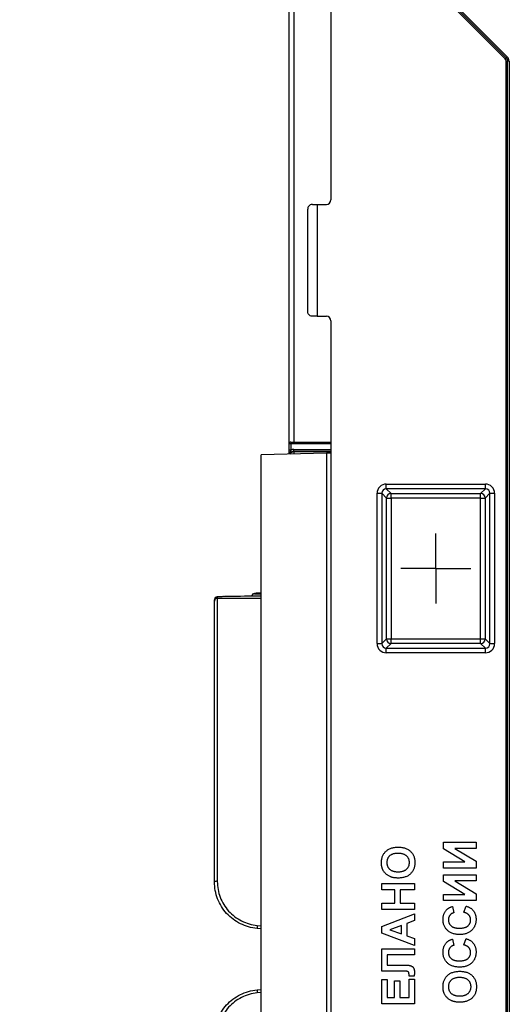
# Model space of a CAD drawing. Units: millimetres. Extents: x 8 to 418, y -29 to 291.
# Drawn here: x 146 to 161, y 104 to 134 of the extents above; entities that cross this region are included whole.
import ezdxf

# ---------------------------------------------------------------- set-up
doc = ezdxf.new("R2010")
doc.units = ezdxf.units.MM
doc.layers.add('FORMAT', color=7, linetype='Continuous')
doc.styles.add('SLDTEXTSTYLE1', font='TXT', dxfattribs={"width": 0.7})
doc.dimstyles.new('SLDDIMSTYLE5', dxfattribs={"dimtxt": 3.393075, "dimasz": 5, "dimexe": 0, "dimexo": 0.0625, "dimgap": 0.848269, "dimtad": 0, "dimtih": 1, "dimtoh": 1, "dimdec": 0, "dimlfac": 3.5, "dimrnd": 1e-09, "dimzin": 12, "dimdsep": 46, "dimtxsty": 'SLDTEXTSTYLE1', "dimsah": 1, "dimcen": 0, "dimadec": 0, "dimazin": 3, "dimtfac": 1, "dimtdec": 0, "dimtmove": 0, "dimatfit": 3, "dimfxl": 0, "dimfrac": 2, "dimtolj": 1, "dimtzin": 12, "dimarcsym": 0})

# ---------------------------------------------------------------- blocks, each defined once
blk = doc.blocks.new('_D_7')
at = {"layer": 'FORMAT'}
for p, q in [((158.326, 149.16), (146.027, 149.16)), ((176.5, 124.019), (158.326, 149.16)), ((203.498, 86.67), (176.5, 124.019)), ((203.498, 86.67), (209.357, 78.565))]:
    blk.add_line(p, q, dxfattribs=at)
blk.add_arc((189.999, 105.344), 23.043, 303.377, 47.866, dxfattribs=at)
for points in [[(176.5, 124.019), (173.927, 128.329), (173.214, 127.813)], [(203.498, 86.67), (206.071, 82.36), (206.784, 82.875)]]:
    blk.add_solid(points, dxfattribs=at)
at = {"layer": 'FORMAT', "char_height": 3.3931, "attachment_point": 1, "style": 'SLDTEXTSTYLE1'}
for s, insert in [('%%c', (146.027, 153.534)), ('160', (150.947, 153.534))]:
    blk.add_mtext(s, dxfattribs=dict(at, insert=insert))
blk = doc.blocks.new('SW_CENTERMARKSYMBOL_24')
at = {"layer": 'FORMAT', "color": 0}
for p, q in [((0, 0.714), (0, 1.071)), ((0, 0), (0, 0.714)), ((-0.714, 0), (-1.071, 0)), ((0, 0), (-0.714, 0)), ((0, 0), (0, -0.714)), ((0, 0), (0.714, 0)), ((0.714, 0), (1.071, 0)), ((0, -0.714), (0, -1.071))]:
    blk.add_line(p, q, dxfattribs=at)

msp = doc.modelspace()

# ---------------------------------------------------------------- linework, layer by layer
at = {"color": 7, "linetype": 'Continuous', "lineweight": 25}
for p, q in [((154.284779, 121.14432), (154.284779, 141.058605)), ((155.570494, 137.816621), (155.570494, 128.630034)), ((160.913762, 132.9548), (157.786068, 136.082494)), ((160.944067, 132.985104), (157.816372, 136.112799)), ((157.846677, 136.143103), (160.974371, 133.015409)), ((160.913762, 132.9548), (160.944067, 132.985104)), ((160.943052, 132.884089), (160.985909, 132.884089)), ((160.943052, 77.80455), (160.943052, 132.884089)), ((160.974371, 133.015409), (160.944067, 132.985104)), ((161.028766, 132.884089), (160.985909, 132.884089)), ((160.985909, 77.80455), (160.985909, 132.884089)), ((161.028766, 132.884089), (161.028766, 77.80455)), ((154.856208, 125.201462), (154.856208, 128.34432)), ((154.999065, 128.487177), (155.141922, 128.487177)), ((155.141922, 128.487177), (155.141922, 125.058605)), ((155.141922, 128.487177), (155.427636, 128.487177)), ((155.141922, 125.058605), (154.999065, 125.058605)), ((155.141922, 125.058605), (155.427636, 125.058605)), ((155.570494, 124.915748), (155.570494, 85.772891)), ((154.341922, 121.14432), (154.284779, 121.14432)), ((154.284779, 120.953593), (154.284779, 121.14432)), ((154.341922, 121.201462), (154.341922, 121.14432)), ((154.341922, 121.201462), (155.570494, 121.201462)), ((154.341922, 121.14432), (154.341922, 120.953593)), ((155.42756, 120.861773), (153.427636, 120.809403)), ((153.427636, 89.879236), (153.427636, 120.809403)), ((154.341922, 120.953593), (154.284779, 120.953593)), ((154.427636, 120.915748), (154.427636, 120.972891)), ((154.427636, 120.915748), (154.427636, 120.915609)), ((154.427636, 120.915748), (155.570494, 120.915748)), ((154.427636, 120.915609), (154.427636, 120.898928)), ((155.570494, 120.86302), (155.42756, 120.861773)), ((157.266568, 119.91183), (160.302991, 119.91183)), ((157.266568, 119.770037), (157.266568, 119.91183)), ((160.302991, 119.770037), (160.302991, 119.91183)), ((156.982983, 115.020394), (156.982983, 119.628245)), ((156.982983, 119.628245), (157.124776, 119.628245)), ((157.124776, 119.628245), (157.124776, 115.020394)), ((157.269376, 119.483645), (157.124776, 119.628245)), ((160.302991, 119.770037), (157.266568, 119.770037)), ((157.266568, 119.770037), (157.411169, 119.625437)), ((157.411169, 119.625437), (160.15839, 119.625437)), ((157.411169, 119.483645), (157.411169, 119.625437)), ((160.15839, 119.625437), (160.302991, 119.770037)), ((160.15839, 119.483645), (160.15839, 119.625437)), ((160.444783, 119.628245), (160.300182, 119.483645)), ((160.444783, 115.020394), (160.444783, 119.628245)), ((160.444783, 119.628245), (160.586575, 119.628245)), ((160.586575, 119.628245), (160.586575, 115.020394)), ((157.269376, 115.164995), (157.269376, 119.483645)), ((157.269376, 119.483645), (157.411169, 119.483645)), ((157.411169, 119.483645), (157.411169, 115.164995)), ((160.15839, 119.483645), (157.411169, 119.483645)), ((160.15839, 119.483645), (160.300182, 119.483645)), ((160.15839, 115.164995), (160.15839, 119.483645)), ((160.300182, 119.483645), (160.300182, 115.164995)), ((153.227636, 116.558004), (153.227636, 116.548029)), ((151.999065, 116.326541), (151.999065, 116.362585)), ((151.999065, 107.710481), (151.999065, 116.326541)), ((152.084779, 116.448286), (152.084779, 116.412242)), ((152.084779, 116.412242), (152.084779, 107.728946)), ((153.141922, 116.471189), (153.141922, 116.472302)), ((157.124776, 115.020394), (157.269376, 115.164995)), ((157.269376, 115.164995), (157.411169, 115.164995)), ((157.411169, 115.023202), (157.411169, 115.164995)), ((157.411169, 115.164995), (160.15839, 115.164995)), ((160.15839, 115.164995), (160.300182, 115.164995)), ((160.15839, 115.023202), (160.15839, 115.164995)), ((160.300182, 115.164995), (160.444783, 115.020394)), ((156.982983, 115.020394), (157.124776, 115.020394)), ((157.411169, 115.023202), (157.266568, 114.878602)), ((157.266568, 114.736809), (157.266568, 114.878602)), ((157.266568, 114.878602), (160.302991, 114.878602)), ((160.302991, 114.736809), (157.266568, 114.736809)), ((160.15839, 115.023202), (157.411169, 115.023202)), ((160.302991, 114.878602), (160.15839, 115.023202)), ((160.302991, 114.736809), (160.302991, 114.878602)), ((160.444783, 115.020394), (160.586575, 115.020394)), ((159.017044, 108.728935), (159.017044, 108.934063)), ((159.017044, 108.934063), (160.017044, 108.934063)), ((159.672293, 108.331499), (159.017044, 108.728935)), ((160.017044, 108.741755), (159.361796, 108.741755)), ((159.361796, 108.741755), (160.017044, 108.34432)), ((160.017044, 108.934063), (160.017044, 108.741755)), ((159.017044, 108.139191), (159.017044, 108.331499)), ((159.017044, 108.331499), (159.672293, 108.331499)), ((160.017044, 108.139191), (159.017044, 108.139191)), ((160.017044, 108.34432), (160.017044, 108.139191)), ((159.017044, 107.934063), (160.017044, 107.934063)), ((159.017044, 107.728935), (159.017044, 107.934063)), ((160.017044, 107.934063), (160.017044, 107.741755)), ((157.128766, 107.664832), (158.128766, 107.664832)), ((157.128766, 107.472525), (157.128766, 107.664832)), ((158.128766, 107.664832), (158.128766, 107.472525)), ((159.672293, 107.331499), (159.017044, 107.728935)), ((160.017044, 107.741755), (159.361796, 107.741755)), ((159.361796, 107.741755), (160.017044, 107.34432)), ((157.526202, 107.472525), (157.128766, 107.472525)), ((157.526202, 107.062268), (157.526202, 107.472525)), ((158.128766, 107.472525), (157.692868, 107.472525)), ((157.692868, 107.472525), (157.692868, 107.062268)), ((159.017044, 107.139191), (159.017044, 107.331499)), ((159.017044, 107.331499), (159.672293, 107.331499)), ((160.017044, 107.34432), (160.017044, 107.139191)), ((157.128766, 106.869961), (157.128766, 107.062268)), ((157.128766, 107.062268), (157.526202, 107.062268)), ((157.692868, 107.062268), (158.128766, 107.062268)), ((158.128766, 107.062268), (158.128766, 106.869961)), ((160.017044, 107.139191), (159.017044, 107.139191)), ((159.299096, 106.959704), (159.337557, 106.767396)), ((159.645249, 106.780217), (159.709352, 106.972525)), ((158.128766, 106.869961), (157.128766, 106.869961)), ((157.128766, 106.349127), (158.128766, 106.728935)), ((158.128766, 106.728935), (158.128766, 106.525009)), ((153.427636, 106.276453), (153.303128, 106.287346)), ((157.128766, 106.145401), (157.128766, 106.349127)), ((157.73133, 106.379576), (157.372356, 106.248166)), ((157.73133, 106.117156), (157.73133, 106.379576)), ((158.128766, 106.525009), (157.897997, 106.440674)), ((157.897997, 106.440674), (157.897997, 106.05686)), ((158.128766, 105.767396), (157.128766, 106.145401)), ((157.372356, 106.248166), (157.73133, 106.117156)), ((157.897997, 106.05686), (158.128766, 105.972525)), ((158.128766, 105.972525), (158.128766, 105.767396)), ((159.299096, 105.959704), (159.337557, 105.767396)), ((159.645249, 105.780217), (159.709352, 105.972525)), ((157.128766, 104.971723), (157.128766, 105.664832)), ((157.128766, 105.664832), (158.128766, 105.664832)), ((158.128766, 105.472525), (157.295433, 105.472525)), ((157.295433, 105.472525), (157.295433, 105.164832)), ((158.128766, 105.664832), (158.128766, 105.472525)), ((157.295433, 105.164832), (157.720513, 105.164832)), ((157.693069, 104.971723), (157.128766, 104.971723)), ((157.862941, 104.972525), (157.693069, 104.971723)), ((157.962099, 104.818679), (157.9627, 104.864151)), ((158.121755, 104.818679), (157.962099, 104.818679)), ((157.128766, 104.716114), (157.295433, 104.716114)), ((157.128766, 103.972525), (157.128766, 104.716114)), ((157.295433, 104.716114), (157.295433, 104.164832)), ((157.513381, 104.164832), (157.513381, 104.677653)), ((157.513381, 104.677653), (157.680048, 104.677653)), ((157.680048, 104.677653), (157.680048, 104.164832)), ((157.962099, 104.728935), (158.128766, 104.728935)), ((157.962099, 104.164832), (157.962099, 104.728935)), ((158.128766, 104.728935), (158.128766, 103.972525)), ((153.303128, 104.401293), (153.427636, 104.412186)), ((157.295433, 104.164832), (157.513381, 104.164832)), ((157.680048, 104.164832), (157.962099, 104.164832)), ((158.128766, 103.972525), (157.128766, 103.972525))]:
    msp.add_line(p, q, dxfattribs=at)
at = {"color": 8, "linetype": 'Continuous', "lineweight": 25}
for p, q in [((154.427636, 140.915748), (154.427636, 121.201462)), ((155.570494, 121.14432), (154.341922, 121.14432)), ((154.427636, 120.972891), (155.570494, 120.972891)), ((155.570494, 120.915609), (154.427636, 120.915609)), ((154.427636, 120.898928), (154.427636, 120.835589)), ((155.570494, 120.898928), (154.427636, 120.898928)), ((155.42756, 120.861773), (155.42756, 89.826866)), ((152.084779, 116.412242), (153.427636, 116.412242)), ((153.310599, 106.380759), (153.427636, 106.37044)), ((153.427636, 104.318199), (153.310599, 104.30788))]:
    msp.add_line(p, q, dxfattribs=at)
at = {"color": 7, "linetype": 'Continuous', "lineweight": 25}
for centre, radius, start, end in [((160.843052, 132.884089), 0.1, 0, 45), ((160.843052, 132.884089), 0.142857, 0, 45), ((160.843052, 132.884089), 0.185714, 0, 45), ((155.427636, 128.630034), 0.142857, 270, 0), ((155.427636, 124.915748), 0.142857, 360, 90), ((154.341922, 121.14432), 0.057143, 90, 180), ((154.427636, 120.772891), 0.142857, 90, 155.1745367), ((154.427636, 120.772891), 0.2, 90, 115.3769335), ((157.413663, 119.48115), 0.144308, 90.990483, 179.009517), ((160.155895, 119.48115), 0.144308, 0.990483, 89.009517), ((153.22763, 116.472296), 0.085708, 89.9956368, 179.9956361), ((152.084773, 116.362578), 0.085708, 89.9956368, 179.9956361), ((152.084773, 116.326534), 0.085708, 89.9956368, 179.9956361), ((157.413663, 115.167489), 0.144308, 180.990483, 269.009517), ((160.155895, 115.167489), 0.144308, 270.990483, 359.009517), ((152.064345, 107.615624), 0.115149, 79.778257, 124.5356107), ((156.240919, 106.099409), 2.943796, 174.5156501, 176.3396602), ((156.240919, 104.58923), 2.943796, 183.6603398, 185.4843499)]:
    msp.add_arc(centre, radius, start, end, dxfattribs=at)
at = {"color": 8, "linetype": 'Continuous', "lineweight": 25}
for centre, radius, start, end in [((154.427631, 120.772751), 0.142858, 89.9976688, 155.4144948), ((154.427632, 120.756068), 0.142861, 89.9980234, 147.6899719), ((153.22763, 116.46232), 0.085709, 89.9959474, 174.0595702)]:
    msp.add_arc(centre, radius, start, end, dxfattribs=at)
at = {"color": 7, "linetype": 'Continuous', "lineweight": 25}
for centre, major_axis, ratio, start_param, end_param in [((157.270843, 119.62397), (-0.205054, 0.205054), 0.985256536, 5.505213485, 7.061157129), ((160.298715, 119.62397), (0.205054, 0.205054), 0.985256536, 5.505213485, 7.061157129), ((157.270843, 119.62397), (0.105528, -0.105528), 0.957238585, 2.363620832, 3.919564476), ((160.298715, 119.62397), (0.105528, 0.105528), 0.957238585, 5.505213485, 7.061157129), ((153.713351, 116.558004), (0.485714, 0), 0.017455065, 2.199671252, 3.141592654), ((153.427636, 116.448286), (1.342857, 0), 0.017455065, 1.570796327, 3.141592654), ((157.270843, 115.024669), (-0.205054, -0.205054), 0.985256536, 5.505213485, 7.061157129), ((157.270843, 115.024669), (0.105528, 0.105528), 0.957238585, 2.363620832, 3.919564476), ((160.298715, 115.024669), (0.205054, -0.205054), 0.985256536, 5.505213485, 7.061157129), ((160.298715, 115.024669), (0.105528, -0.105528), 0.957238585, 5.505213485, 7.061157129)]:
    msp.add_ellipse(centre, major_axis=major_axis, ratio=ratio, start_param=start_param, end_param=end_param, dxfattribs=at)
at = {"color": 8, "linetype": 'Continuous', "lineweight": 25}
msp.add_ellipse((153.713351, 116.548029), major_axis=(0.485714, 0), ratio=0.017455065, start_param=3.141592654, end_param=4.083514055, dxfattribs=at)
at = {"color": 7, "linetype": 'Continuous', "lineweight": 25}
for points, knots in [([(154.999065, 128.487177), (154.974396, 128.487177), (154.952875, 128.48105), (154.91628, 128.462537), (154.90164, 128.450335), (154.878425, 128.422913), (154.870136, 128.408028), (154.858992, 128.376894), (154.856208, 128.360412), (154.856208, 128.34432)], [0, 0, 0, 0, 0.25, 0.25, 0.5, 0.5, 0.75, 0.75, 1, 1, 1, 1]), ([(154.999065, 125.058605), (154.974396, 125.058605), (154.952875, 125.064732), (154.91628, 125.083245), (154.90164, 125.095447), (154.878425, 125.122869), (154.870136, 125.137754), (154.858992, 125.168888), (154.856208, 125.18537), (154.856208, 125.201462)], [0, 0, 0, 0, 0.25, 0.25, 0.5, 0.5, 0.75, 0.75, 1, 1, 1, 1]), ([(154.284779, 120.831848), (154.284779, 120.836489), (154.284779, 120.856155), (154.284779, 120.898081), (154.284779, 120.936739), (154.284779, 120.953593)], [0, 0, 0, 0, 0.148381711, 0.628715586, 1, 1, 1, 1]), ([(152.274889, 116.460099), (152.258764, 116.459699), (152.179117, 116.457721), (152.123338, 116.454635), (152.084722, 116.450695), (152.068768, 116.448302), (152.049465, 116.441849), (152.029955, 116.430142), (152.011552, 116.410258), (152.000616, 116.385845), (151.999493, 116.368998), (151.999065, 116.362585)], [0, 0, 0, 0, 0.106161604, 0.524371997, 0.719962001, 0.81965537, 0.862755598, 0.896195249, 0.933370159, 0.974637918, 1, 1, 1, 1]), ([(153.152452, 116.51108), (153.150521, 116.508015), (153.143255, 116.496488), (153.142487, 116.482541), (153.141922, 116.472302)], [0, 0, 0, 0, 0.265864608, 1, 1, 1, 1]), ([(157.115945, 108.304456), (157.116386, 108.322035), (157.117248, 108.356438), (157.123477, 108.406692), (157.133995, 108.454246), (157.149197, 108.498942), (157.168201, 108.541163), (157.191772, 108.580583), (157.219656, 108.617258), (157.251471, 108.651119), (157.287161, 108.681616), (157.326396, 108.708165), (157.369028, 108.730506), (157.41491, 108.748712), (157.464087, 108.76294), (157.516508, 108.773074), (157.572266, 108.779137), (157.610521, 108.779851), (157.630168, 108.780217)], [0, 0, 0, 0, 0.0665406, 0.130220868, 0.191364034, 0.250598326, 0.308632186, 0.366334221, 0.42407113, 0.482727073, 0.541896062, 0.60142091, 0.661688816, 0.72374485, 0.787982606, 0.855207279, 0.925638209, 1, 1, 1, 1]), ([(157.630168, 108.780217), (157.649683, 108.779857), (157.687675, 108.779157), (157.743002, 108.773004), (157.795142, 108.763189), (157.843921, 108.748877), (157.889622, 108.730935), (157.931806, 108.70849), (157.971062, 108.68248), (158.006369, 108.652031), (158.038366, 108.618739), (158.065924, 108.58211), (158.089528, 108.542978), (158.108586, 108.500987), (158.123475, 108.45641), (158.134074, 108.409103), (158.140279, 108.359041), (158.141144, 108.324772), (158.141586, 108.30726)], [0, 0, 0, 0, 0.074277584, 0.144604578, 0.211664914, 0.276024838, 0.337868214, 0.398254842, 0.457624156, 0.516772066, 0.575393133, 0.633103051, 0.690915911, 0.749049289, 0.808299278, 0.869543009, 0.933334044, 1, 1, 1, 1]), ([(157.62536, 108.587909), (157.611397, 108.587694), (157.584354, 108.587278), (157.545193, 108.583639), (157.508753, 108.577702), (157.475013, 108.569364), (157.44398, 108.558591), (157.415704, 108.545306), (157.390085, 108.529696), (157.367339, 108.511583), (157.347546, 108.491417), (157.33003, 108.469865), (157.315477, 108.446514), (157.30322, 108.421693), (157.29413, 108.395125), (157.287499, 108.367086), (157.283416, 108.337494), (157.282884, 108.317223), (157.282612, 108.30686)], [0, 0, 0, 0, 0.083264964, 0.161250515, 0.234314041, 0.303276203, 0.368265078, 0.429902472, 0.489255206, 0.546784354, 0.602822104, 0.657490356, 0.712071511, 0.766571249, 0.822238452, 0.879131425, 0.938210988, 1, 1, 1, 1]), ([(157.97492, 108.30686), (157.974639, 108.316888), (157.974085, 108.336625), (157.970078, 108.365514), (157.963203, 108.393035), (157.953657, 108.419166), (157.941001, 108.443771), (157.92599, 108.467184), (157.907975, 108.489017), (157.887587, 108.509591), (157.864267, 108.528028), (157.838197, 108.544165), (157.809344, 108.557775), (157.777808, 108.568962), (157.743531, 108.577585), (157.70651, 108.583354), (157.666847, 108.587348), (157.63946, 108.587719), (157.62536, 108.587909)], [0, 0, 0, 0, 0.0593314592, 0.1167738869, 0.172163045, 0.2269172194, 0.2809885536, 0.3355670984, 0.3911672421, 0.4481622156, 0.5066603022, 0.5666355496, 0.6291995538, 0.6950602909, 0.764344918, 0.8380056925, 0.9165974446, 1, 1, 1, 1]), ([(157.155208, 108.093719), (157.152045, 108.101429), (157.145653, 108.117015), (157.137674, 108.141237), (157.131192, 108.166377), (157.125397, 108.192255), (157.121402, 108.219121), (157.118052, 108.246759), (157.116296, 108.27532), (157.116064, 108.294638), (157.115945, 108.304456)], [0, 0, 0, 0, 0.115824192, 0.234110225, 0.354106367, 0.476628198, 0.602520909, 0.731466275, 0.863530739, 1, 1, 1, 1]), ([(157.380569, 107.876171), (157.368092, 107.882011), (157.343284, 107.893624), (157.308219, 107.915271), (157.275013, 107.939607), (157.244102, 107.966741), (157.216054, 107.99599), (157.191859, 108.027155), (157.170945, 108.05942), (157.16042, 108.08236), (157.155208, 108.093719)], [0, 0, 0, 0, 0.128912348, 0.256308477, 0.385120704, 0.514055797, 0.640986135, 0.76393769, 0.883109137, 1, 1, 1, 1]), ([(157.282612, 108.30686), (157.28288, 108.296495), (157.283404, 108.276221), (157.287553, 108.246583), (157.293992, 108.218458), (157.303584, 108.191883), (157.31577, 108.166917), (157.330553, 108.143364), (157.348074, 108.121442), (157.368351, 108.101209), (157.391274, 108.082817), (157.417144, 108.066955), (157.445738, 108.053593), (157.476973, 108.042479), (157.510986, 108.034297), (157.547572, 108.027997), (157.586963, 108.024461), (157.614136, 108.02403), (157.628165, 108.023807)], [0, 0, 0, 0, 0.061365862, 0.120040831, 0.176929066, 0.231974021, 0.286984864, 0.341192231, 0.396350739, 0.452843016, 0.510533995, 0.570024411, 0.632123839, 0.697172198, 0.76604585, 0.839064594, 0.916909916, 1, 1, 1, 1]), ([(157.628165, 108.023807), (157.641998, 108.023999), (157.668784, 108.024371), (157.707665, 108.028333), (157.744011, 108.034348), (157.777787, 108.043188), (157.809003, 108.054373), (157.837683, 108.06799), (157.86375, 108.084269), (157.886939, 108.103203), (157.907579, 108.12389), (157.925795, 108.145885), (157.940855, 108.169594), (157.95338, 108.194462), (157.962955, 108.22071), (157.970142, 108.248173), (157.974068, 108.277098), (157.974633, 108.296833), (157.97492, 108.30686)], [0, 0, 0, 0, 0.082107172, 0.158998977, 0.231807975, 0.300664334, 0.366007664, 0.428431311, 0.488824936, 0.548022373, 0.605776179, 0.662127497, 0.717229134, 0.772196519, 0.827141021, 0.882820204, 0.940462303, 1, 1, 1, 1]), ([(158.141586, 108.30726), (158.141141, 108.289549), (158.140269, 108.254883), (158.134114, 108.204276), (158.123407, 108.156559), (158.108855, 108.11149), (158.089713, 108.069265), (158.066436, 108.029761), (158.038676, 107.99325), (158.007063, 107.959678), (157.971859, 107.929246), (157.932852, 107.903281), (157.891038, 107.880772), (157.845784, 107.862879), (157.797556, 107.848518), (157.746075, 107.83873), (157.691484, 107.832554), (157.654024, 107.831857), (157.634775, 107.831499)], [0, 0, 0, 0, 0.067553216, 0.132221051, 0.194075557, 0.253839129, 0.312544224, 0.370552883, 0.428369995, 0.487109889, 0.546174128, 0.605442302, 0.665491212, 0.726976497, 0.790722898, 0.85715771, 0.926602637, 1, 1, 1, 1]), ([(157.634775, 107.831499), (157.622418, 107.83157), (157.598149, 107.831709), (157.562546, 107.834117), (157.528419, 107.837291), (157.495903, 107.84246), (157.464844, 107.848541), (157.435254, 107.856146), (157.407234, 107.865307), (157.389344, 107.872596), (157.380569, 107.876171)], [0, 0, 0, 0, 0.1426261515, 0.2800993511, 0.4117975844, 0.5381536493, 0.6600017345, 0.7770416678, 0.8906369402, 1, 1, 1, 1]), ([(153.303128, 106.287346), (153.213797, 106.295161), (153.126625, 106.311188), (152.95642, 106.358969), (152.872673, 106.3911), (152.713067, 106.470262), (152.637951, 106.51674), (152.496887, 106.623133), (152.430373, 106.683788), (152.311389, 106.814588), (152.258508, 106.884816), (152.165877, 107.034797), (152.126168, 107.114948), (152.063188, 107.278323), (152.039374, 107.362288), (152.007203, 107.534755), (151.999065, 107.622698), (151.999065, 107.710481)], [0, 0, 0, 0, 0.125, 0.125, 0.25, 0.25, 0.375, 0.375, 0.5, 0.5, 0.625, 0.625, 0.75, 0.75, 0.875, 0.875, 1, 1, 1, 1]), ([(152.084779, 107.728946), (152.084779, 107.646248), (152.092341, 107.563379), (152.122292, 107.400706), (152.144479, 107.321439), (152.203228, 107.167085), (152.240295, 107.091292), (152.326939, 106.949232), (152.376457, 106.882636), (152.488012, 106.758479), (152.550476, 106.700799), (152.683123, 106.599536), (152.753824, 106.555256), (152.904205, 106.479781), (152.983234, 106.4491), (153.143881, 106.403497), (153.226198, 106.388201), (153.310599, 106.380759)], [0, 0, 0, 0, 0.125, 0.125, 0.25, 0.25, 0.375, 0.375, 0.5, 0.5, 0.625, 0.625, 0.75, 0.75, 0.875, 0.875, 1, 1, 1, 1]), ([(159.113599, 106.858542), (159.119172, 106.86413), (159.130451, 106.875438), (159.1495, 106.890523), (159.17002, 106.904914), (159.19243, 106.918031), (159.216613, 106.930085), (159.242468, 106.941021), (159.270045, 106.951175), (159.289243, 106.956812), (159.299096, 106.959704)], [0, 0, 0, 0, 0.110665201, 0.223929846, 0.340378238, 0.462188223, 0.58789995, 0.719300613, 0.855951694, 1, 1, 1, 1]), ([(159.709352, 106.972525), (159.721961, 106.968616), (159.746654, 106.960963), (159.782044, 106.94691), (159.814841, 106.930839), (159.845434, 106.913334), (159.873011, 106.893285), (159.898532, 106.871923), (159.921198, 106.848296), (159.941543, 106.822975), (159.959435, 106.795804), (159.974907, 106.766831), (159.987921, 106.736107), (159.998537, 106.703589), (160.007016, 106.669398), (160.012622, 106.633393), (160.016421, 106.595736), (160.016833, 106.570024), (160.017044, 106.55686)], [0, 0, 0, 0, 0.07042074, 0.137905962, 0.202919336, 0.265189031, 0.325701092, 0.384597222, 0.442551457, 0.500086903, 0.557698419, 0.615878921, 0.675107123, 0.735498438, 0.798235264, 0.862843187, 0.929777832, 1, 1, 1, 1]), ([(159.004224, 106.563671), (159.004594, 106.578441), (159.005319, 106.6074), (159.010307, 106.649795), (159.018901, 106.69004), (159.031038, 106.728089), (159.046156, 106.764206), (159.065181, 106.797962), (159.087432, 106.829755), (159.104837, 106.848903), (159.113599, 106.858542)], [0, 0, 0, 0, 0.137321663, 0.269237394, 0.396244931, 0.519356603, 0.640090852, 0.759610598, 0.878985128, 1, 1, 1, 1]), ([(159.337557, 106.767396), (159.331249, 106.765762), (159.318825, 106.762542), (159.300971, 106.756028), (159.28403, 106.748555), (159.268416, 106.739294), (159.253434, 106.729456), (159.23975, 106.717808), (159.227005, 106.705094), (159.215332, 106.691223), (159.204965, 106.67636), (159.195646, 106.660791), (159.188039, 106.644233), (159.181885, 106.626907), (159.176725, 106.608881), (159.173538, 106.589995), (159.171091, 106.570411), (159.170958, 106.557068), (159.17089, 106.550249)], [0, 0, 0, 0, 0.065701683, 0.129415079, 0.191523435, 0.252186483, 0.312349991, 0.372123769, 0.433096486, 0.493819352, 0.554747395, 0.615749876, 0.676633212, 0.738216912, 0.801141922, 0.865493176, 0.931256995, 1, 1, 1, 1]), ([(159.850378, 106.549047), (159.850206, 106.555929), (159.849868, 106.569462), (159.847725, 106.589465), (159.843636, 106.608663), (159.838229, 106.627151), (159.831444, 106.645001), (159.822741, 106.66194), (159.812737, 106.678301), (159.801014, 106.693746), (159.787853, 106.708481), (159.772642, 106.72192), (159.755746, 106.734386), (159.737053, 106.74572), (159.716723, 106.756302), (159.694438, 106.765305), (159.67056, 106.773692), (159.653834, 106.778004), (159.645249, 106.780217)], [0, 0, 0, 0, 0.061261111, 0.12046088, 0.178740623, 0.235724111, 0.291792154, 0.348405626, 0.404978529, 0.462271107, 0.520759571, 0.580529381, 0.642578218, 0.707405436, 0.774920301, 0.846330275, 0.921134376, 1, 1, 1, 1]), ([(159.519248, 106.10073), (159.499466, 106.101089), (159.460875, 106.101789), (159.404765, 106.107964), (159.351889, 106.117558), (159.302558, 106.131629), (159.256425, 106.149432), (159.213864, 106.171515), (159.174637, 106.19757), (159.138965, 106.227342), (159.107406, 106.26066), (159.079752, 106.296469), (159.056326, 106.3348), (159.03721, 106.375724), (159.022402, 106.419198), (159.011743, 106.465152), (159.005538, 106.513621), (159.004668, 106.546759), (159.004224, 106.563671)], [0, 0, 0, 0, 0.075786478, 0.14784559, 0.216051039, 0.281498726, 0.344128933, 0.405245267, 0.46486091, 0.524260884, 0.582903681, 0.640380908, 0.697344902, 0.754697249, 0.813123027, 0.873021376, 0.935198817, 1, 1, 1, 1]), ([(159.17089, 106.550249), (159.17108, 106.540884), (159.171449, 106.522606), (159.175564, 106.49589), (159.181308, 106.470427), (159.190078, 106.446319), (159.201296, 106.423716), (159.214932, 106.40236), (159.230928, 106.38237), (159.249474, 106.363737), (159.270905, 106.347017), (159.295265, 106.332317), (159.322831, 106.320123), (159.353333, 106.310223), (159.386842, 106.302431), (159.423402, 106.296866), (159.463038, 106.293789), (159.490463, 106.293293), (159.504624, 106.293038)], [0, 0, 0, 0, 0.058637138, 0.114442147, 0.169048205, 0.221995274, 0.274768432, 0.326888881, 0.380476958, 0.434920839, 0.491256742, 0.550390474, 0.612762372, 0.679720015, 0.751074463, 0.828128845, 0.911252531, 1, 1, 1, 1]), ([(159.504624, 106.293038), (159.519653, 106.293291), (159.548612, 106.293779), (159.590382, 106.296854), (159.628797, 106.302462), (159.663874, 106.31011), (159.695619, 106.320123), (159.724049, 106.332334), (159.749312, 106.346616), (159.770977, 106.363555), (159.789666, 106.382148), (159.805988, 106.401973), (159.819722, 106.423229), (159.831058, 106.445758), (159.839619, 106.469745), (159.845831, 106.494975), (159.84978, 106.521546), (159.850176, 106.539751), (159.850378, 106.549047)], [0, 0, 0, 0, 0.092209895, 0.177674264, 0.256758734, 0.330210817, 0.397712961, 0.460651267, 0.519748378, 0.575225846, 0.628818309, 0.681221634, 0.732470463, 0.783770027, 0.835606603, 0.888367416, 0.943001993, 1, 1, 1, 1]), ([(160.017044, 106.55686), (160.016708, 106.540611), (160.016048, 106.508649), (160.009393, 106.461909), (159.999018, 106.417364), (159.984629, 106.374968), (159.965646, 106.334908), (159.942461, 106.297097), (159.915247, 106.261424), (159.88409, 106.228271), (159.849307, 106.198238), (159.81118, 106.171986), (159.769933, 106.14998), (159.725722, 106.131817), (159.67839, 106.117822), (159.628022, 106.107954), (159.574622, 106.101794), (159.538028, 106.101091), (159.519248, 106.10073)], [0, 0, 0, 0, 0.0640714601, 0.1260304779, 0.1858419084, 0.2443268274, 0.3023070043, 0.3603661309, 0.4190110344, 0.479023452, 0.5395448781, 0.5999773649, 0.6612674004, 0.7236439485, 0.7882418578, 0.8556659151, 0.9259249302, 1, 1, 1, 1]), ([(159.004224, 105.563671), (159.004594, 105.578441), (159.005319, 105.6074), (159.010307, 105.649795), (159.018901, 105.69004), (159.031038, 105.728089), (159.046156, 105.764206), (159.065181, 105.797962), (159.087432, 105.829755), (159.104837, 105.848903), (159.113599, 105.858542)], [0, 0, 0, 0, 0.1373216626, 0.269237394, 0.3962449309, 0.5193566026, 0.6400908524, 0.7596105977, 0.8789851282, 1, 1, 1, 1]), ([(159.113599, 105.858542), (159.119172, 105.86413), (159.130451, 105.875438), (159.1495, 105.890523), (159.17002, 105.904914), (159.19243, 105.918031), (159.216613, 105.930085), (159.242468, 105.941021), (159.270045, 105.951175), (159.289243, 105.956812), (159.299096, 105.959704)], [0, 0, 0, 0, 0.1106652006, 0.2239298462, 0.3403782379, 0.4621882232, 0.5878999498, 0.7193006126, 0.8559516944, 1, 1, 1, 1]), ([(159.337557, 105.767396), (159.331249, 105.765762), (159.318825, 105.762542), (159.300971, 105.756028), (159.28403, 105.748555), (159.268416, 105.739294), (159.253434, 105.729456), (159.23975, 105.717808), (159.227005, 105.705094), (159.215332, 105.691223), (159.204965, 105.67636), (159.195646, 105.660791), (159.188039, 105.644233), (159.181885, 105.626907), (159.176725, 105.608881), (159.173538, 105.589995), (159.171091, 105.570411), (159.170958, 105.557068), (159.17089, 105.550249)], [0, 0, 0, 0, 0.065701683, 0.129415079, 0.191523435, 0.252186483, 0.312349991, 0.372123769, 0.433096486, 0.493819352, 0.554747395, 0.615749876, 0.676633212, 0.738216912, 0.801141922, 0.865493176, 0.931256995, 1, 1, 1, 1]), ([(159.850378, 105.549047), (159.850206, 105.555929), (159.849868, 105.569462), (159.847725, 105.589465), (159.843636, 105.608663), (159.838229, 105.627151), (159.831444, 105.645001), (159.822741, 105.66194), (159.812737, 105.678301), (159.801014, 105.693746), (159.787853, 105.708481), (159.772642, 105.72192), (159.755746, 105.734386), (159.737053, 105.74572), (159.716723, 105.756302), (159.694438, 105.765305), (159.67056, 105.773692), (159.653834, 105.778004), (159.645249, 105.780217)], [0, 0, 0, 0, 0.061261111, 0.12046088, 0.178740623, 0.235724111, 0.291792154, 0.348405626, 0.404978529, 0.462271107, 0.520759571, 0.580529381, 0.642578218, 0.707405436, 0.774920301, 0.846330275, 0.921134376, 1, 1, 1, 1]), ([(159.709352, 105.972525), (159.721961, 105.968616), (159.746654, 105.960963), (159.782044, 105.94691), (159.814841, 105.930839), (159.845434, 105.913334), (159.873011, 105.893285), (159.898532, 105.871923), (159.921198, 105.848296), (159.941543, 105.822975), (159.959435, 105.795804), (159.974907, 105.766831), (159.987921, 105.736107), (159.998537, 105.703589), (160.007016, 105.669398), (160.012622, 105.633393), (160.016421, 105.595736), (160.016833, 105.570024), (160.017044, 105.55686)], [0, 0, 0, 0, 0.07042074, 0.137905962, 0.202919336, 0.265189031, 0.325701092, 0.384597222, 0.442551457, 0.500086903, 0.557698419, 0.615878921, 0.675107123, 0.735498438, 0.798235264, 0.862843187, 0.929777832, 1, 1, 1, 1]), ([(159.519248, 105.10073), (159.499466, 105.101089), (159.460875, 105.101789), (159.404765, 105.107964), (159.351889, 105.117558), (159.302558, 105.131629), (159.256425, 105.149432), (159.213864, 105.171515), (159.174637, 105.19757), (159.138965, 105.227342), (159.107406, 105.26066), (159.079752, 105.296469), (159.056326, 105.3348), (159.03721, 105.375724), (159.022402, 105.419198), (159.011743, 105.465152), (159.005538, 105.513621), (159.004668, 105.546759), (159.004224, 105.563671)], [0, 0, 0, 0, 0.075786478, 0.14784559, 0.216051039, 0.281498726, 0.344128933, 0.405245267, 0.46486091, 0.524260884, 0.582903681, 0.640380908, 0.697344902, 0.754697249, 0.813123027, 0.873021376, 0.935198817, 1, 1, 1, 1]), ([(159.17089, 105.550249), (159.17108, 105.540884), (159.171449, 105.522606), (159.175564, 105.49589), (159.181308, 105.470427), (159.190078, 105.446319), (159.201296, 105.423716), (159.214932, 105.40236), (159.230928, 105.38237), (159.249474, 105.363737), (159.270905, 105.347017), (159.295265, 105.332317), (159.322831, 105.320123), (159.353333, 105.310223), (159.386842, 105.302431), (159.423402, 105.296866), (159.463038, 105.293789), (159.490463, 105.293293), (159.504624, 105.293038)], [0, 0, 0, 0, 0.058637138, 0.114442147, 0.169048205, 0.221995274, 0.274768432, 0.326888881, 0.380476958, 0.434920839, 0.491256742, 0.550390474, 0.612762372, 0.679720015, 0.751074463, 0.828128845, 0.911252531, 1, 1, 1, 1]), ([(159.504624, 105.293038), (159.519653, 105.293291), (159.548612, 105.293779), (159.590382, 105.296854), (159.628797, 105.302462), (159.663874, 105.31011), (159.695619, 105.320123), (159.724049, 105.332334), (159.749312, 105.346616), (159.770977, 105.363555), (159.789666, 105.382148), (159.805988, 105.401973), (159.819722, 105.423229), (159.831058, 105.445758), (159.839619, 105.469745), (159.845831, 105.494975), (159.84978, 105.521546), (159.850176, 105.539751), (159.850378, 105.549047)], [0, 0, 0, 0, 0.092209895, 0.177674264, 0.256758734, 0.330210817, 0.397712961, 0.460651267, 0.519748378, 0.575225846, 0.628818309, 0.681221634, 0.732470463, 0.783770027, 0.835606603, 0.888367416, 0.943001993, 1, 1, 1, 1]), ([(160.017044, 105.55686), (160.016708, 105.540611), (160.016048, 105.508649), (160.009393, 105.461909), (159.999018, 105.417364), (159.984629, 105.374968), (159.965646, 105.334908), (159.942461, 105.297097), (159.915247, 105.261424), (159.88409, 105.228271), (159.849307, 105.198238), (159.81118, 105.171986), (159.769933, 105.14998), (159.725722, 105.131817), (159.67839, 105.117822), (159.628022, 105.107954), (159.574622, 105.101794), (159.538028, 105.101091), (159.519248, 105.10073)], [0, 0, 0, 0, 0.06407146, 0.126030478, 0.185841908, 0.244326827, 0.302307004, 0.360366131, 0.419011034, 0.479023452, 0.539544878, 0.599977365, 0.6612674, 0.723643949, 0.788241858, 0.855665915, 0.92592493, 1, 1, 1, 1]), ([(157.720513, 105.164832), (157.735136, 105.164794), (157.763316, 105.16472), (157.803852, 105.164158), (157.840908, 105.163068), (157.874514, 105.162064), (157.904616, 105.16011), (157.931364, 105.158335), (157.954586, 105.155606), (157.980576, 105.152184), (158.009272, 105.145533), (158.039944, 105.132908), (158.066637, 105.115764), (158.085501, 105.097758), (158.098114, 105.080889), (158.106327, 105.066543), (158.113366, 105.050566), (158.119138, 105.032925), (158.123538, 105.01361), (158.126352, 104.992685), (158.128534, 104.970166), (158.128687, 104.954569), (158.128766, 104.946483)], [0, 0, 0, 0, 0.081091968, 0.156266832, 0.22479348, 0.286669986, 0.342681355, 0.392067482, 0.435288745, 0.4723111, 0.537423392, 0.598006756, 0.655317539, 0.712405403, 0.741509434, 0.771867804, 0.803862146, 0.838170458, 0.87463872, 0.913546227, 0.955182461, 1, 1, 1, 1]), ([(157.9627, 104.864151), (157.962571, 104.873978), (157.962333, 104.891959), (157.959207, 104.91637), (157.954408, 104.935727), (157.947982, 104.948619), (157.940898, 104.956024), (157.934199, 104.960533), (157.926009, 104.964138), (157.916402, 104.967486), (157.905218, 104.969745), (157.89249, 104.971284), (157.878247, 104.972283), (157.868217, 104.972441), (157.862941, 104.972525)], [0, 0, 0, 0, 0.166054333, 0.30384862, 0.415044847, 0.502443339, 0.543164528, 0.587005732, 0.638022116, 0.694074006, 0.758731478, 0.830427641, 0.910782916, 1, 1, 1, 1]), ([(158.128766, 104.946483), (158.128691, 104.943278), (158.128526, 104.936201), (158.128447, 104.924708), (158.127726, 104.911425), (158.126946, 104.896334), (158.125945, 104.879439), (158.124731, 104.860743), (158.123329, 104.84031), (158.122294, 104.82609), (158.121755, 104.818679)], [0, 0, 0, 0, 0.075126395, 0.165897918, 0.269280937, 0.386807257, 0.520044638, 0.665873001, 0.825857373, 1, 1, 1, 1]), ([(159.004224, 104.496763), (159.004664, 104.514343), (159.005527, 104.548746), (159.011756, 104.598999), (159.022274, 104.646554), (159.037476, 104.69125), (159.056479, 104.733471), (159.08005, 104.77289), (159.107935, 104.809566), (159.13975, 104.843427), (159.175439, 104.873923), (159.214674, 104.900472), (159.257306, 104.922814), (159.303189, 104.941019), (159.352365, 104.955247), (159.404786, 104.965382), (159.460544, 104.971445), (159.4988, 104.972158), (159.518446, 104.972525)], [0, 0, 0, 0, 0.0665406, 0.130220868, 0.191364034, 0.250598326, 0.308632186, 0.366334221, 0.42407113, 0.482727073, 0.541896062, 0.60142091, 0.661688816, 0.72374485, 0.787982606, 0.855207279, 0.925638209, 1, 1, 1, 1]), ([(159.513639, 104.780217), (159.499675, 104.780002), (159.472633, 104.779585), (159.433472, 104.775947), (159.397031, 104.77001), (159.363292, 104.761672), (159.332259, 104.750899), (159.303983, 104.737613), (159.278363, 104.722004), (159.255618, 104.703891), (159.235824, 104.683724), (159.218309, 104.662173), (159.203755, 104.638822), (159.191499, 104.614001), (159.182409, 104.587433), (159.175777, 104.559394), (159.171694, 104.529802), (159.171162, 104.50953), (159.17089, 104.499167)], [0, 0, 0, 0, 0.0832649638, 0.1612505145, 0.2343140408, 0.3032762035, 0.3682650775, 0.4299024722, 0.4892552064, 0.5467843543, 0.6028221035, 0.6574903561, 0.7120715111, 0.7665712494, 0.8222384524, 0.8791314248, 0.9382109882, 1, 1, 1, 1]), ([(159.863198, 104.499167), (159.862917, 104.509196), (159.862364, 104.528933), (159.858356, 104.557822), (159.851481, 104.585343), (159.841935, 104.611474), (159.829279, 104.636078), (159.814269, 104.659492), (159.796253, 104.681324), (159.775865, 104.701898), (159.752545, 104.720336), (159.726475, 104.736472), (159.697623, 104.750083), (159.666086, 104.76127), (159.63181, 104.769892), (159.594789, 104.775661), (159.555125, 104.779656), (159.527739, 104.780026), (159.513639, 104.780217)], [0, 0, 0, 0, 0.059331459, 0.116773887, 0.172163045, 0.226917219, 0.280988554, 0.335567098, 0.391167242, 0.448162216, 0.506660302, 0.56663555, 0.629199554, 0.695060291, 0.764344918, 0.838005692, 0.916597445, 1, 1, 1, 1]), ([(159.518446, 104.972525), (159.537961, 104.972165), (159.575953, 104.971465), (159.631281, 104.965312), (159.68342, 104.955496), (159.732199, 104.941185), (159.7779, 104.923243), (159.820084, 104.900798), (159.859341, 104.874787), (159.894647, 104.844339), (159.926644, 104.811047), (159.954203, 104.774418), (159.977806, 104.735286), (159.996864, 104.693294), (160.011753, 104.648718), (160.022352, 104.601411), (160.028557, 104.551349), (160.029422, 104.51708), (160.029865, 104.499568)], [0, 0, 0, 0, 0.074277584, 0.144604578, 0.211664914, 0.276024838, 0.337868214, 0.398254842, 0.457624156, 0.516772066, 0.575393133, 0.633103051, 0.690915911, 0.749049289, 0.808299278, 0.869543009, 0.933334044, 1, 1, 1, 1]), ([(159.043487, 104.286026), (159.040324, 104.293737), (159.033931, 104.309323), (159.025952, 104.333544), (159.01947, 104.358685), (159.013676, 104.384563), (159.00968, 104.411429), (159.00633, 104.439067), (159.004575, 104.467627), (159.004342, 104.486946), (159.004224, 104.496763)], [0, 0, 0, 0, 0.1158241925, 0.2341102254, 0.3541063671, 0.4766281976, 0.6025209092, 0.7314662748, 0.863530739, 1, 1, 1, 1]), ([(159.17089, 104.499167), (159.171158, 104.488803), (159.171682, 104.468529), (159.175832, 104.43889), (159.18227, 104.410766), (159.191862, 104.384191), (159.204048, 104.359225), (159.218831, 104.335672), (159.236352, 104.313749), (159.256629, 104.293516), (159.279552, 104.275125), (159.305423, 104.259262), (159.334016, 104.2459), (159.365252, 104.234786), (159.399265, 104.226605), (159.435851, 104.220304), (159.475241, 104.216769), (159.502414, 104.216337), (159.516443, 104.216114)], [0, 0, 0, 0, 0.061365862, 0.120040831, 0.176929066, 0.231974021, 0.286984864, 0.341192231, 0.396350739, 0.452843016, 0.510533995, 0.570024411, 0.632123839, 0.697172198, 0.76604585, 0.839064594, 0.916909916, 1, 1, 1, 1]), ([(159.516443, 104.216114), (159.530276, 104.216307), (159.557063, 104.216679), (159.595943, 104.220641), (159.63229, 104.226655), (159.666066, 104.235495), (159.697281, 104.246681), (159.725961, 104.260298), (159.752029, 104.276577), (159.775218, 104.29551), (159.795858, 104.316197), (159.814073, 104.338193), (159.829133, 104.361902), (159.841658, 104.38677), (159.851233, 104.413018), (159.858421, 104.440481), (159.862346, 104.469406), (159.862911, 104.48914), (159.863198, 104.499167)], [0, 0, 0, 0, 0.082107172, 0.158998977, 0.231807975, 0.300664334, 0.366007664, 0.428431311, 0.488824936, 0.548022373, 0.605776179, 0.662127497, 0.717229134, 0.772196519, 0.827141021, 0.882820204, 0.940462303, 1, 1, 1, 1]), ([(160.029865, 104.499568), (160.029419, 104.481857), (160.028547, 104.44719), (160.022392, 104.396584), (160.011685, 104.348866), (159.997134, 104.303798), (159.977991, 104.261573), (159.954714, 104.222069), (159.926955, 104.185558), (159.895341, 104.151985), (159.860137, 104.121554), (159.821131, 104.095589), (159.779317, 104.07308), (159.734063, 104.055186), (159.685834, 104.040826), (159.634353, 104.031038), (159.579762, 104.024862), (159.542302, 104.024165), (159.523054, 104.023807)], [0, 0, 0, 0, 0.067553216, 0.132221051, 0.194075557, 0.253839129, 0.312544224, 0.370552883, 0.428369995, 0.487109889, 0.546174128, 0.605442302, 0.665491212, 0.726976497, 0.790722898, 0.85715771, 0.926602637, 1, 1, 1, 1]), ([(151.999065, 102.978158), (151.999065, 103.065955), (152.007091, 103.152615), (152.038757, 103.323699), (152.062651, 103.408761), (152.126024, 103.573481), (152.164935, 103.652036), (152.256965, 103.801599), (152.310772, 103.873297), (152.429888, 104.004393), (152.49495, 104.063855), (152.636013, 104.170623), (152.712745, 104.218156), (152.871423, 104.29698), (152.953877, 104.328817), (153.125079, 104.377153), (153.213773, 104.393476), (153.303128, 104.401293)], [0, 0, 0, 0, 0.125, 0.125, 0.25, 0.25, 0.375, 0.375, 0.5, 0.5, 0.625, 0.625, 0.75, 0.75, 0.875, 0.875, 1, 1, 1, 1]), ([(153.310599, 104.30788), (153.226178, 104.300436), (153.142395, 104.284851), (152.980815, 104.238718), (152.903053, 104.208337), (152.753511, 104.133169), (152.681274, 104.087869), (152.548668, 103.986277), (152.487577, 103.929748), (152.375852, 103.805258), (152.325495, 103.737296), (152.239435, 103.595673), (152.203095, 103.521359), (152.143969, 103.365704), (152.121724, 103.285457), (152.092241, 103.124091), (152.084779, 103.042402), (152.084779, 102.959693)], [0, 0, 0, 0, 0.125, 0.125, 0.25, 0.25, 0.375, 0.375, 0.5, 0.5, 0.625, 0.625, 0.75, 0.75, 0.875, 0.875, 1, 1, 1, 1]), ([(159.268847, 104.068478), (159.25637, 104.074319), (159.231563, 104.085932), (159.196497, 104.107579), (159.163291, 104.131915), (159.13238, 104.159049), (159.104332, 104.188297), (159.080137, 104.219463), (159.059223, 104.251728), (159.048698, 104.274667), (159.043487, 104.286026)], [0, 0, 0, 0, 0.1289123485, 0.256308477, 0.385120704, 0.5140557965, 0.6409861353, 0.76393769, 0.883109137, 1, 1, 1, 1]), ([(159.523054, 104.023807), (159.510696, 104.023878), (159.486428, 104.024016), (159.450824, 104.026425), (159.416698, 104.029599), (159.384181, 104.034768), (159.353123, 104.040848), (159.323532, 104.048454), (159.295513, 104.057615), (159.277622, 104.064903), (159.268847, 104.068478)], [0, 0, 0, 0, 0.142626152, 0.280099351, 0.411797584, 0.538153649, 0.660001734, 0.777041668, 0.89063694, 1, 1, 1, 1])]:
    msp.add_open_spline(points, degree=3, knots=knots, dxfattribs=at)
at = {"color": 8, "linetype": 'Continuous', "lineweight": 25}
msp.add_open_spline([(154.341922, 120.953593), (154.338135, 120.942855), (154.328337, 120.915075), (154.307144, 120.877798), (154.30136, 120.84668), (154.298711, 120.832428)], degree=3, knots=[0, 0, 0, 0, 0.254536823, 0.658567544, 1, 1, 1, 1], dxfattribs=at)

# ---------------------------------------------------------------- block references
at = {"layer": 'FORMAT'}
msp.add_blockref('SW_CENTERMARKSYMBOL_24', (158.784779, 117.32432), dxfattribs=at)

# ---------------------------------------------------------------- dimensions: what is measured, and where the dimension line sits
dim = msp.add_diameter_dim_2p(p1=(176.499769, 124.018962), p2=(203.498361, 86.669677), dimstyle='SLDDIMSTYLE5', dxfattribs=at)
dim.commit()
dim.dimension.update_dxf_attribs({"geometry": '_D_7', "text_midpoint": (151.382856, 151.935414), "dimtype": 163})

doc.saveas('drawing.dxf')
